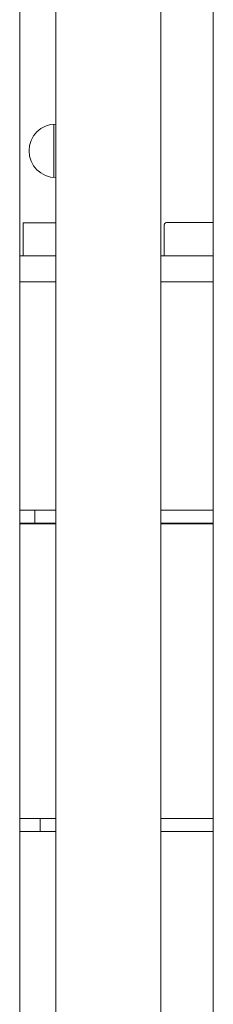
# Model space of a CAD drawing. Extents: x 789 to 3081, y -3812 to 1679.
# Drawn here: x 2755 to 2757, y -3772 to -3763 of the extents above; entities that cross this region are included whole.
import ezdxf

# ---------------------------------------------------------------- set-up
doc = ezdxf.new("R2010")
doc.units = 0
doc.header["$MEASUREMENT"] = 0
doc.layers.get('0').update_dxf_attribs({"linetype": 'CONTINUOUS'})
doc.layers.add('Visible Edges(Pearson)', color=7, linetype='CONTINUOUS', lineweight=18)

# ---------------------------------------------------------------- blocks, each defined once
blk = doc.blocks.new('A$C9231eb8f')
at = {"layer": 'Visible Edges(Pearson)'}
for p, q in [((92.9855, 16.458), (92.9855, 37.633)), ((93.486, 35.3639), (93.486, 21.5833)), ((91.6417, 34.7538), (91.6417, 21.0372)), ((91.9855, 21.0563), (91.9855, 34.7347)), ((91.9682, 33.5874), (91.9682, 33.0786)), ((91.9855, 32.6455), (91.6735, 32.6455)), ((91.6735, 32.6455), (91.6735, 32.333)), ((93.0185, 32.6283), (93.0185, 32.3337)), ((93.486, 32.6511), (93.0485, 32.6511)), ((91.9855, 32.333), (91.6417, 32.333)), ((93.486, 32.333), (92.9855, 32.333)), ((91.9855, 32.083), (91.6417, 32.083)), ((91.6422, 32.083), (91.6422, 21.578)), ((93.486, 32.083), (92.9855, 32.083)), ((91.7862, 29.9075), (91.6422, 29.9075)), ((91.792, 29.9075), (91.7862, 29.9075)), ((91.7862, 29.7825), (91.7862, 29.9075)), ((91.9855, 29.9075), (91.792, 29.9075)), ((93.486, 29.9075), (92.9855, 29.9075)), ((91.7862, 29.7825), (91.6422, 29.7825)), ((91.9855, 29.7775), (91.6422, 29.7775)), ((91.9855, 29.7825), (91.7862, 29.7825)), ((93.2467, 29.7825), (92.9855, 29.7825)), ((93.486, 29.7775), (92.9855, 29.7775)), ((93.486, 29.7825), (93.2467, 29.7825)), ((91.8352, 26.9675), (91.6422, 26.9675)), ((91.841, 26.9675), (91.8352, 26.9675)), ((91.8352, 26.8425), (91.8352, 26.9675)), ((91.9855, 26.9675), (91.841, 26.9675)), ((93.486, 26.9675), (92.9855, 26.9675)), ((91.6422, 26.8425), (91.9855, 26.8425)), ((92.9855, 26.8425), (93.486, 26.8425))]:
    blk.add_line(p, q, dxfattribs=at)
for centre, radius, start, end in [((91.986, 33.333), 0.255, 90.11234, 269.88766), ((93.0485, 32.6211), 0.03, 90, 125.5771)]:
    blk.add_arc(centre, radius, start, end, dxfattribs=at)
for points in [[(93.0185, 32.6145), (93.0185, 32.6265), (93.0233, 32.6385), (93.031, 32.6455)], [(93.031, 32.6455), (93.0233, 32.6416), (93.0185, 32.635), (93.0185, 32.6283)], [(93.0185, 32.3337), (93.0185, 32.333), (93.0328, 32.333), (93.0485, 32.333)]]:
    blk.add_open_spline(points, degree=3, dxfattribs=at)

msp = doc.modelspace()

# ---------------------------------------------------------------- block references
at = {"color": 7, "linetype": 'Continuous'}
msp.add_blockref('A$C9231eb8f', (2663.6169, -3797.4235), dxfattribs=at)

doc.saveas('drawing.dxf')
